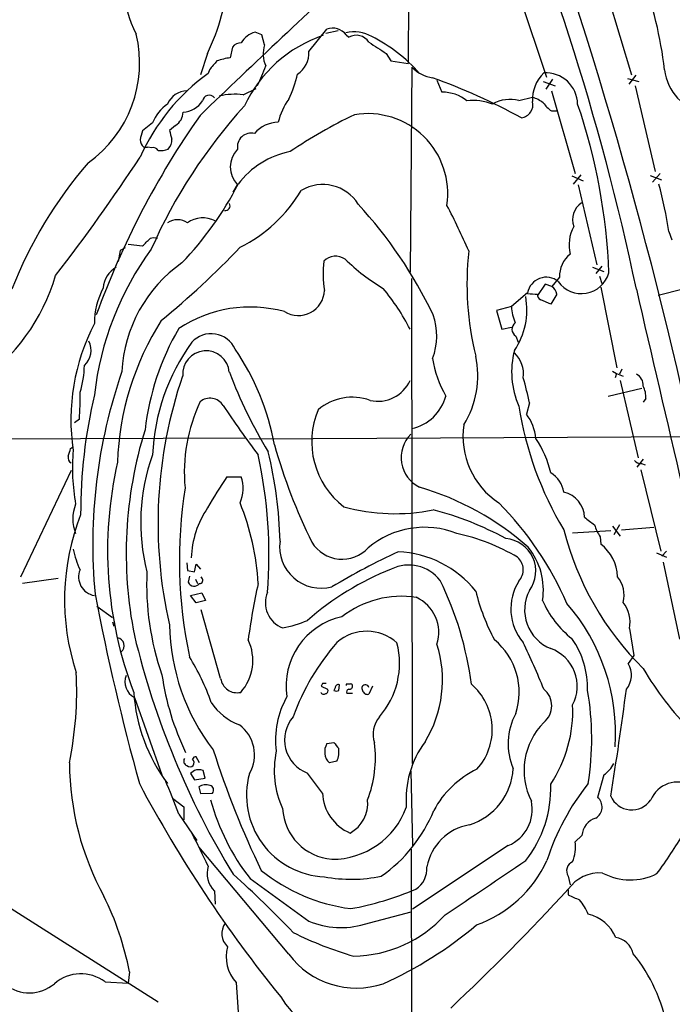
# Model space of a CAD drawing. Extents: x 7 to 1020, y 11 to 820.
# Drawn here: x 135 to 223, y 581 to 714 of the extents above; entities that cross this region are included whole.
import ezdxf

# ---------------------------------------------------------------- set-up
doc = ezdxf.new("R2010")
doc.units = 0
doc.header["$MEASUREMENT"] = 0
doc.layers.add('MAIN', color=5, linetype='CONTINUOUS')

msp = doc.modelspace()

# ---------------------------------------------------------------- linework, layer by layer
at = {"layer": 'MAIN'}
for p, q in [((187.3673, 727.964), (187.2827, 708.2367)), ((214.122, 717.9733), (217.5087, 706.7127)), ((202.3533, 717.296), (205.994, 706.374)), ((167.4707, 712.1313), (166.5393, 712.47)), ((167.8093, 710.7767), (167.4707, 712.1313)), ((173.8207, 709.8453), (176.276, 712.8933)), ((177.8, 712.6393), (176.1067, 712.3007)), ((178.9007, 712.1313), (179.2393, 711.7927)), ((160.1047, 709.5913), (159.1733, 706.7127)), ((163.4913, 710.438), (163.1527, 708.9987)), ((184.3193, 709.5913), (184.912, 708.5753)), ((184.912, 708.5753), (187.2827, 708.2367)), ((160.3587, 707.39), (160.1893, 706.882)), ((187.7907, 707.7287), (187.5367, 679.958)), ((191.1773, 705.9507), (191.8547, 704.342)), ((205.5707, 705.7813), (207.1793, 705.1887)), ((206.8407, 706.12), (205.9093, 704.7653)), ((217.0007, 706.2047), (218.5247, 705.7813)), ((218.1013, 706.628), (217.17, 705.4427)), ((164.9307, 704.0033), (166.7087, 704.85)), ((206.6713, 704.5113), (209.8887, 693.3353)), ((218.0167, 705.1887), (220.726, 693.5893)), ((202.2687, 703.2413), (204.1313, 703.6647)), ((206.6713, 701.802), (207.4333, 701.802)), ((152.654, 700.1933), (151.2993, 699.0927)), ((155.7867, 699.8547), (154.94, 699.1773)), ((151.4687, 696.8913), (151.9767, 696.8913)), ((152.5693, 696.8067), (151.9767, 696.8913)), ((209.4653, 692.9967), (210.9893, 692.3193)), ((210.6507, 693.166), (209.6347, 691.896)), ((220.0487, 693.0813), (221.5727, 692.4887)), ((220.3873, 692.15), (221.4033, 693.3353)), ((163.576, 690.7953), (164.1687, 691.8113)), ((210.312, 691.8113), (212.852, 680.974)), ((222.5887, 685.4613), (223.012, 684.3607)), ((148.2513, 682.9213), (147.9973, 681.3973)), ((148.9287, 683.26), (148.2513, 682.9213)), ((149.352, 683.768), (151.2993, 683.514)), ((212.2593, 680.6353), (213.7833, 680.0427)), ((213.5293, 680.8047), (212.6827, 679.7887)), ((187.8753, 613.41), (187.7907, 679.1113)), ((207.772, 679.2807), (206.756, 678.0107)), ((213.1907, 679.45), (213.5293, 678.434)), ((205.8247, 678.3493), (204.8087, 676.8253)), ((206.756, 678.0107), (205.8247, 678.3493)), ((213.36, 677.926), (215.5613, 667.004)), ((224.536, 677.672), (221.1493, 676.8253)), ((203.454, 677.164), (201.2527, 675.3013)), ((206.5867, 675.64), (205.232, 676.2327)), ((207.4333, 676.9947), (206.5867, 675.64)), ((201.2527, 675.3013), (199.2207, 674.7933)), ((199.2207, 674.7933), (199.9827, 672.2533)), ((199.9827, 672.2533), (201.2527, 672.5073)), ((201.8453, 671.322), (202.184, 670.4753)), ((216.2387, 666.8347), (215.9, 666.1573)), ((214.9687, 666.5807), (215.4767, 666.242)), ((215.4767, 666.242), (215.3073, 665.6493)), ((215.4767, 666.242), (216.408, 665.9033)), ((218.948, 664.21), (214.376, 663.1093)), ((215.9847, 665.3107), (218.44, 654.812)), ((219.456, 662.8553), (219.1173, 662.3473)), ((203.708, 662.2627), (203.2847, 660.7387)), ((142.748, 660.0613), (142.0707, 659.5533)), ((88.3073, 657.2673), (165.2693, 657.5213)), ((266.7847, 657.86), (165.7773, 657.352)), ((141.5627, 656.082), (141.8167, 656.2513)), ((219.1173, 654.6427), (218.2707, 653.542)), ((218.8633, 654.05), (219.3713, 653.8807)), ((141.6473, 653.1187), (134.7893, 638.6407)), ((162.7293, 652.272), (164.6767, 652.272)), ((218.7787, 653.2033), (221.488, 642.1967)), ((214.9687, 645.5833), (215.9847, 644.2287)), ((215.9, 645.7527), (215.138, 644.398)), ((209.55, 644.652), (214.7147, 644.9907)), ((213.2753, 644.144), (213.36, 643.128)), ((216.154, 645.0753), (220.5567, 645.414)), ((220.8953, 641.9427), (222.25, 641.35)), ((221.6573, 641.5193), (222.25, 642.1967)), ((157.3107, 640.588), (157.3953, 639.572)), ((158.3267, 639.4027), (158.5807, 640.4187)), ((158.5807, 640.4187), (159.1733, 639.7413)), ((221.8267, 640.6727), (224.028, 630.2587)), ((157.3953, 639.572), (158.3267, 639.4027)), ((157.6493, 638.81), (157.48, 637.9633)), ((139.8693, 638.4713), (135.0433, 637.794)), ((158.496, 638.3867), (158.75, 637.794)), ((159.3427, 638.556), (159.258, 638.7253)), ((157.8187, 636.1853), (159.3427, 636.524)), ((158.5807, 635.1693), (157.8187, 636.1853)), ((159.3427, 636.524), (159.8507, 635.508)), ((159.8507, 635.508), (158.5807, 635.1693)), ((145.1187, 634.746), (147.2353, 633.222)), ((161.8827, 624.9247), (159.258, 634.238)), ((147.2353, 632.6293), (147.4047, 632.0367)), ((217.2547, 631.698), (217.8473, 628.0573)), ((217.8473, 628.0573), (217.0853, 626.9567)), ((175.6833, 624.2473), (175.514, 623.9087)), ((178.9007, 624.1627), (178.9007, 623.9933)), ((175.514, 623.9087), (176.3607, 623.4853)), ((177.3767, 623.6547), (177.2073, 623.316)), ((177.8847, 623.316), (177.9693, 624.078)), ((179.7473, 622.8927), (178.9853, 622.8927)), ((182.4567, 623.9087), (181.9487, 622.808)), ((150.1987, 622.3847), (153.924, 611.886)), ((176.276, 616.1193), (177.2073, 616.2887)), ((159.004, 613.4947), (158.5807, 614.3413)), ((177.6307, 613.7487), (176.6147, 613.4947)), ((158.3267, 612.4787), (157.8187, 612.0553)), ((159.766, 611.4627), (159.512, 612.4787)), ((175.6833, 609.4307), (173.6513, 612.14)), ((187.6213, 612.394), (187.8753, 602.3187)), ((157.8187, 612.0553), (158.3267, 611.2087)), ((158.3267, 611.2087), (159.766, 611.4627)), ((213.7833, 611.886), (212.9367, 608.838)), ((158.9193, 610.2773), (159.1733, 609.346)), ((159.1733, 609.346), (160.782, 609.4307)), ((155.3633, 608.7533), (156.8873, 607.568)), ((156.8873, 607.568), (156.8873, 605.79)), ((156.21, 606.552), (158.6653, 602.996)), ((210.82, 603.6733), (209.8887, 602.8267)), ((171.1113, 587.5867), (158.9193, 602.1493)), ((187.706, 601.8107), (187.8753, 278.0453)), ((200.8293, 602.3187), (187.8753, 593.6827)), ((208.9573, 598.17), (209.2113, 596.9847)), ((161.036, 596.138), (161.1207, 594.36)), ((208.9573, 596.3073), (208.9573, 595.63)), ((131.1487, 595.2913), (153.416, 581.152)), ((181.356, 591.6507), (187.706, 593.344)), ((149.5213, 585.216), (149.352, 583.692)), ((146.2193, 583.8613), (149.352, 583.692)), ((163.9993, 583.7767), (164.6767, 572.77))]:
    msp.add_line(p, q, dxfattribs=at)
for centre, radius, start, end in [((-112.4908, 608.1184), 337.9125, 11.878277, 23.908512), ((-392.3954, 522.4814), 632.801, 11.0847309, 19.5169056), ((162.2104, 718.6002), 13.3791, 153.058613, 208.501091), ((1668.4259, -876.6616), 2183.5236, 132.9220375, 133.7282856), ((169.9729, 701.5422), 52.3508, 6.413568, 20.948742), ((131.7425, 723.0118), 31.3771, 334.677301, 354.656947), ((134.2362, 708.3385), 16.6736, 305.561925, 13.447416), ((167.479, 709.3291), 3.2785, 106.656224, 148.733227), ((177.0381, 710.6169), 2.4006, 39.113078, 108.50967), ((179.962, 707.707), 4.8166, 59.976551, 103.764181), ((164.6343, 709.6337), 1.3976, 88.261564, 144.866924), ((181.6815, 694.7216), 18.3065, 108.846086, 154.927328), ((171.9245, 709.5745), 4.2872, 163.714991, 203.019773), ((180.238, 710.0302), 2.0258, 32.387028, 119.537552), ((564.1483, 1303.0254), 704.5808, 237.1494474, 237.3786216), ((173.0426, 693.2175), 20.8621, 40.919115, 63.436177), ((170.4268, 709.6372), 3.4002, 303.362453, 3.508749), ((457.177, 453.9952), 390.2692, 139.283307, 139.512501), ((164.1506, 700.8633), 8.1964, 96.993051, 109.796114), ((176.7756, 683.9641), 28.2902, 125.89427, 155.853712), ((150.5904, 713.6469), 18.314, 332.791901, 341.70514), ((157.6873, 710.0102), 14.9585, 333.820369, 347.596951), ((191.3669, 711.239), 5.0111, 224.467201, 261.019824), ((209.0367, 703.398), 4.9162, 133.456295, 183.802136), ((205.8946, 702.6397), 4.3336, 1.237577, 93.165456), ((228.7972, 708.1869), 6.8477, 186.682903, 259.074212), ((162.877, 628.7654), 82.3266, 61.145065, 70.332679), ((157.3256, 701.6631), 2.8482, 90.299733, 157.930387), ((191.9714, 699.2447), 5.0986, 50.108963, 91.311528), ((156.6192, 704.9708), 3.3431, 273.146462, 327.13657), ((160.3157, 703.0489), 0.8949, 36.402527, 173.081454), ((163.8299, 694.2672), 9.7981, 83.549318, 102.475403), ((178.321, 698.2013), 8.8948, 144.149843, 166.498379), ((196.1303, 696.0032), 7.2085, 69.007742, 97.084103), ((201.1227, 698.5632), 4.8164, 76.235253, 120.024639), ((202.3688, 702.664), 1.8091, 277.575598, 13.033785), ((202.1551, 698.1913), 5.8192, 54.059203, 70.147615), ((209.6778, 705.9088), 5.0897, 216.201428, 233.792944), ((217.9731, 654.2787), 71.5462, 137.646822, 156.252628), ((157.9142, 698.0679), 5.6734, 124.681102, 157.998677), ((154.5707, 701.7288), 2.2341, 302.977313, 357.534621), ((181.7989, 690.5955), 10.8485, 351.635144, 99.537948), ((135.0931, 676.9974), 79.4197, 2.075215, 18.907995), ((254.8194, 634.2319), 116.8347, 145.021676, 159.995308), ((169.7717, 695.9096), 4.3696, 91.307435, 139.38619), ((211.8071, 635.659), 72.9353, 115.854177, 123.755387), ((447.4798, 613.8501), 308.2032, 163.943851, 164.173034), ((451.4506, 783.2643), 308.2031, 195.832727, 196.061898), ((166.0075, 696.9442), 1.8642, 76.120294, 189.475459), ((152.4277, 698.0058), 1.4703, 183.841293, 229.28881), ((153.564, 697.8624), 1.7196, 314.566485, 4.322296), ((152.7809, 696.108), 0.73, 29.546293, 106.848839), ((153.797, 698.9238), 2.4852, 261.18127, 293.066602), ((166.6238, 694.2243), 3.4424, 135.495489, 224.504511), ((173.5191, 684.9161), 11.6006, 101.125312, 143.009392), ((188.3901, 656.2541), 58.8238, 139.091967, 158.647645), ((-58.1331, 832.8063), 250.1263, 322.209441, 326.715193), ((123.6355, 712.8533), 45.7057, 316.216696, 332.70792), ((155.7335, 701.1138), 19.8172, 296.278652, 329.478091), ((175.6987, 686.1539), 5.6868, 32.229017, 120.590188), ((169.2267, 677.5869), 53.9399, 8.39431, 15.383515), ((162.5527, 688.9341), 0.6158, 254.747329, 33.199776), ((134.8969, 647.3259), 61.9098, 25.727817, 42.544171), ((100.3001, 640.9959), 103.9845, 23.726755, 27.50416), ((212.2381, 687.1124), 2.7004, 123.814823, 201.135155), ((156.0406, 684.6908), 2.3792, 55.292662, 124.705358), ((159.454, 683.8995), 3.433, 60.954636, 126.8472), ((214.152, 683.6369), 5.09, 150.559773, 193.909838), ((-102.1926, 938.0219), 359.2108, 314.885409, 315.114591), ((152.8233, 683.0904), 1.5266, 70.563296, 109.436704), ((185.9685, 658.6451), 41.4578, 143.867848, 173.465173), ((84.8516, 758.4305), 109.4665, 309.06618, 316.691595), ((235.8985, 678.3398), 40.6527, 173.649085, 193.843657), ((191.3068, 679.82), 15.5432, 173.861759, 188.574055), ((177.4484, 679.8371), 2.2916, 55.956974, 134.130181), ((199.4661, 703.3063), 29.9201, 226.13141, 238.641586), ((211.7235, 679.3621), 3.9523, 129.466272, 181.180113), ((149.5005, 677.5544), 3.5468, 119.698396, 175.360315), ((167.6174, 665.5596), 19.135, 125.031808, 177.195028), ((113.143, 687.3622), 27.5242, 305.259029, 343.477831), ((205.9673, 676.7309), 2.5504, 50.117055, 170.222632), ((210.7456, 680.9359), 3.8641, 215.573531, 344.03831), ((155.0952, 673.0404), 10.3152, 152.262647, 180.139418), ((172.3931, 677.635), 3.5467, 238.097016, 357.862222), ((159.9928, 657.988), 31.0188, 27.380154, 39.591821), ((205.8247, 676.6561), 1.6439, 11.886863, 55.491118), ((27091.2194, 6910.4416), 27586.3615, 193.05796163, 193.28714478), ((193.5159, 674.8828), 9.8451, 325.980493, 10.376159), ((205.1766, 693.7752), 16.7845, 264.109349, 268.744034), ((205.4195, 676.8354), 0.6312, 165.382563, 252.71908), ((165.8818, 657.7236), 17.525, 74.65751, 123.496564), ((209.0004, 675.93), 7.7732, 184.639196, 201.350537), ((186.1174, 652.9618), 38.2254, 147.609372, 178.114802), ((182.4533, 671.354), 8.6952, 339.254387, 19.110305), ((169.9814, 659.9596), 28.3824, 152.613379, 188.370227), ((186.5447, 654.6064), 35.1369, 149.692352, 173.43765), ((202.4215, 672.2404), 1.0842, 127.550549, 237.896026), ((160.6057, 668.1072), 3.5299, 24.018522, 137.865959), ((141.6261, 669.3698), 2.7105, 311.591407, 28.057938), ((180.6375, 653.9945), 28.011, 143.958671, 177.461144), ((136.8073, 650.8418), 32.8633, 10.073556, 34.686806), ((159.893, 666.1573), 3.1604, 4.575295, 184.573488), ((205.8345, 670.7603), 15.4512, 189.259927, 209.320303), ((184.0287, 665.9586), 12.6789, 328.316561, 12.083205), ((212.7204, 666.4524), 11.4245, 165.179423, 203.815377), ((198.9998, 666.1986), 3.9004, 351.903968, 46.674668), ((131.72, 667.3794), 11.7054, 341.689656, 359.820359), ((216.0848, 643.0429), 71.5335, 160.860945, 185.364849), ((215.1451, 645.9249), 61.7484, 161.122533, 192.83677), ((222.591, 688.8122), 63.5987, 200.623338, 211.418987), ((167.6734, 655.0527), 36.7488, 11.314641, 16.759322), ((217.4937, 664.6826), 1.6291, 355.285426, 64.852226), ((183.1764, 667.2579), 4.7754, 257.194777, 335.935666), ((216.2935, 663.1033), 3.1722, 355.5161, 27.106247), ((110.039, 662.6436), 32.8108, 355.485993, 1.84855), ((213.4842, 647.2561), 70.5671, 166.805711, 180.120816), ((160.4255, 660.763), 2.1384, 32.883012, 128.693285), ((179.6945, 655.934), 7.0941, 70.024277, 130.463583), ((186.4897, 664.7176), 6.0674, 282.381724, 345.456675), ((179.6059, 652.8451), 22.6465, 154.955121, 185.313286), ((257.3726, 724.3487), 113.8008, 213.267168, 217.395925), ((247.8804, 668.935), 46.1603, 188.842485, 211.123707), ((185.3009, 657.0113), 11.0865, 157.066472, 232.566051), ((198.7341, 657.0932), 5.8307, 3.377367, 38.698328), ((205.4792, 657.7218), 10.7773, 171.583218, 236.681359), ((205.3073, 641.884), 56.2188, 162.678715, 191.405452), ((190.8347, 654.8627), 4.5115, 135.420281, 243.28728), ((194.043, 650.0781), 12.8314, 12.155727, 34.99352), ((242.6961, 677.2906), 76.3903, 195.72286, 206.352088), ((142.0564, 654.8825), 0.8524, 167.56816, 241.318192), ((-112.614, 740.2515), 267.7504, 341.448761, 341.677937), ((169.8146, 653.4779), 28.0121, 175.187455, 190.139097), ((177.8986, 646.0857), 26.8515, 160.077564, 194.411657), ((104.3947, 641.6127), 64.0338, 355.517983, 12.283013), ((113.8362, 642.2593), 56.1047, 1.319546, 13.817414), ((200.2009, 642.2571), 53.6391, 167.113949, 200.968628), ((218.7765, 655.0951), 1.0487, 216.363981, 274.747762), ((221.8162, 612.7085), 71.1093, 146.194464, 150.208607), ((160.0397, 650.7109), 4.8927, 335.937991, 18.606405), ((204.7697, 649.6345), 3.6326, 8.242973, 59.987095), ((178.3861, 614.5305), 37.7682, 48.243022, 73.983796), ((219.6004, 640.9316), 63.3094, 171.080045, 191.889777), ((207.6269, 646.7008), 3.5324, 1.101394, 77.9441), ((146.9656, 646.557), 5.1274, 157.166617, 202.833383), ((132.4788, 635.7786), 34.5427, 3.344828, 21.995457), ((185.4885, 672.9624), 25.7052, 254.36791, 281.627425), ((167.7992, 617.274), 44.6912, 23.4862, 44.711629), ((172.1255, 635.6198), 31.386, 158.53043, 198.287569), ((170.6162, 640.878), 12.7188, 145.736318, 178.255017), ((180.0527, 606.6816), 42.4521, 61.220687, 75.517489), ((465.8358, 984.9103), 423.3204, 233.014147, 233.24333), ((189.4917, 633.614), 11.8021, 68.136928, 130.263184), ((219.2223, 647.9458), 7.0584, 198.102012, 212.58998), ((188.23, 618.0374), 27.1263, 59.250435, 77.963647), ((247.4706, 654.9729), 40.339, 194.203148, 225.341781), ((175.4754, 642.7756), 5.6033, 172.042703, 285.292965), ((178.3443, 645.9038), 4.8137, 211.592687, 316.98584), ((200.1308, 639.4751), 4.4296, 323.859649, 85.339588), ((209.8959, 638.5345), 5.7533, 1.900493, 52.978928), ((155.0644, 645.2865), 13.4651, 192.157732, 204.71487), ((233.9961, 540.2603), 112.6246, 115.264595, 120.430042), ((185.2748, 627.8273), 14.2996, 38.751106, 87.381846), ((196.4001, 636.9113), 9.1936, 351.220149, 39.061392), ((187.3737, 634.9708), 5.3298, 37.525661, 116.485727), ((200.6225, 639.6591), 2.245, 317.162509, 48.866653), ((145.1782, 638.6905), 2.5367, 157.611388, 260.968426), ((189.1428, 637.6882), 37.2902, 177.364772, 199.186964), ((198.9953, 604.1237), 38.2698, 111.456057, 131.47141), ((158.2949, 638.3549), 0.9041, 205.666601, 321.655909), ((159.0232, 638.2417), 0.4481, 267.544326, 44.529928), ((254.7008, 618.2653), 89.8852, 167.451688, 172.386616), ((152.0004, 618.6247), 44.1821, 7.20068, 26.324313), ((208.2062, 634.3869), 7.0203, 147.753337, 220.41699), ((212.5554, 636.2276), 3.9737, 345.81758, 38.943765), ((478.5859, 701.0217), 339.9289, 190.966606, 195.408881), ((171.6094, 635.1897), 3.6628, 157.206258, 248.461475), ((224.2664, 643.6951), 28.6861, 193.953262, 208.121704), ((208.6893, 634.2206), 5.6386, 152.058355, 248.105754), ((186.4307, 622.776), 13.2994, 81.557405, 127.644268), ((186.1656, 631.1658), 5.2563, 342.45512, 65.044349), ((217.4368, 640.6005), 12.9906, 203.079926, 232.147027), ((188.4704, 617.4627), 26.895, 356.233596, 40.935977), ((212.8715, 632.5331), 4.4621, 349.213119, 37.573837), ((183.6445, 632.7488), 28.7096, 181.08333, 217.496959), ((166.4341, 650.7034), 19.3046, 281.445148, 291.953856), ((180.3572, 623.918), 9.6097, 102.312422, 188.670597), ((259.1404, 656.8884), 112.0296, 193.483645, 211.457466), ((181.6471, 625.2225), 6.1163, 47.76059, 131.046337), ((147.7767, 629.3903), 1.0466, 307.975814, 82.533424), ((159.7662, 627.38), 6.4756, 318.17865, 25.560729), ((201.7983, 608.8381), 32.0149, 139.015363, 160.053024), ((175.118, 626.999), 10.9907, 318.803286, 14.499131), ((175.9474, 624.7342), 15.9826, 328.457951, 17.654301), ((193.1139, 623.0776), 9.1986, 341.660582, 50.485681), ((105.659, 583.2766), 107.7775, 21.905152, 25.593845), ((199.7698, 623.5905), 11.8154, 358.668761, 34.856751), ((204.7611, 623.8926), 5.4133, 332.209368, 70.290712), ((127.9556, 609.8503), 34.743, 19.95473, 31.276957), ((214.5372, 625.3981), 2.987, 320.178956, 31.452935), ((93.5609, 623.2973), 48.8265, 348.418371, 2.904374), ((189.337, 630.5426), 35.7798, 188.210792, 205.864287), ((256.2387, 648.1158), 43.0677, 210.465983, 224.559556), ((151.2439, 624.459), 2.3228, 157.49683, 243.257341), ((164.1141, 625.2685), 2.2577, 188.758897, 282.220782), ((175.9373, 497.2474), 127.0002, 89.885409, 90.114591), ((177.8, 623.6885), 0.4247, 66.507351, 184.565314), ((179.1547, 497.1628), 127.0002, 89.885409, 90.114591), ((179.5357, 623.9934), 0.2116, 359.972923, 126.875312), ((181.483, 623.6124), 0.4827, 15.242626, 217.88123), ((190.6192, 618.035), 8.0462, 317.97108, 49.601526), ((173.2156, 624.5803), 23.1514, 183.760227, 216.835052), ((175.8368, 623.2524), 0.4497, 205.043828, 306.882639), ((176.0362, 623.2736), 0.3874, 280.48609, 33.119959), ((177.546, 623.9509), 0.7196, 241.921424, 298.078576), ((179.3098, 623.1044), 0.3874, 100.48609, 213.119959), ((179.3098, 623.9228), 0.4431, 260.845888, 9.154112), ((181.7792, 623.4852), 0.6981, 194.02828, 284.052168), ((203.8428, 621.2417), 2.8842, 308.931882, 51.066869), ((173.0988, 616.7497), 39.0394, 351.08633, 9.682996), ((-228.3191, 681.17), 448.8724, 350.748732, 352.616486), ((166.9768, 625.7572), 7.5434, 212.471309, 250.209299), ((181.0501, 616.654), 11.735, 150.293937, 187.59345), ((209.3782, 616.108), 8.5646, 151.586605, 203.209659), ((191.6519, 620.5165), 17.9184, 326.459013, 2.726022), ((175.313, 616.6235), 4.7815, 139.006835, 249.664003), ((186.2632, 617.3699), 3.7389, 140.263886, 198.169392), ((212.2474, 612.4833), 9.2681, 135.338347, 206.623663), ((161.4249, 614.6035), 5.0434, 329.652303, 53.530448), ((178.0856, 615.0187), 2.118, 148.692003, 226.015756), ((389.2361, 785.2274), 271.1024, 218.54687, 218.776037), ((167.1848, 614.1722), 15.6583, 338.758835, 7.455655), ((200.1587, 608.5397), 13.1724, 143.509048, 184.599936), ((279.7336, 653.2251), 124.7787, 197.707495, 205.79262), ((181.6625, 612.4936), 12.5195, 167.968435, 204.43888), ((174.7205, 615.0509), 3.1883, 335.893362, 7.04611), ((179.6658, 613.7591), 38.2734, 180.395813, 208.561188), ((157.4906, 613.7486), 0.6193, 146.851266, 253.112893), ((158.5129, 613.8927), 0.4537, 81.405541, 165.969882), ((157.6417, 613.5321), 0.6381, 323.891439, 47.514924), ((157.734, 613.6005), 0.6138, 226.399434, 313.600566), ((158.9193, 610.6158), 1.9549, 72.351018, 107.646189), ((201.9872, 601.164), 12.6865, 115.147856, 152.306245), ((192.9762, 613.2527), 8.5463, 287.738286, 356.511695), ((211.2556, 615.497), 4.4078, 304.99202, 331.739566), ((103.818, 588.2959), 55.4816, 19.210996, 24.392188), ((176.4226, 609.1178), 11.0432, 164.57351, 267.481285), ((223.7401, 606.9923), 3.909, 59.546792, 157.32376), ((308.125, 694.1419), 178.016, 207.951809, 219.117523), ((159.8732, 608.6357), 1.8986, 72.526079, 120.15999), ((160.301, 609.8348), 0.6282, 319.965551, 76.908314), ((181.8026, 609.6478), 6.1232, 182.031883, 246.985832), ((190.8693, 610.0495), 15.7276, 321.62967, 2.06421), ((236.5986, 590.6164), 32.0153, 141.14625, 162.419076), ((189.7916, 616.4636), 30.328, 195.224714, 217.905389), ((177.2217, 608.0372), 4.581, 298.51643, 5.789496), ((198.7956, 607.2004), 5.2884, 292.616448, 12.333266), ((211.8293, 607.5301), 1.7137, 299.866802, 49.745383), ((217.5653, 610.2607), 3.114, 203.734944, 325.55364), ((177.5397, 607.7186), 7.2862, 183.183232, 265.383813), ((176.9787, 611.156), 10.7001, 269.86399, 339.925534), ((172.0997, 614.6936), 20.1557, 304.935617, 337.744937), ((213.4404, 603.5315), 2.6243, 106.781848, 176.902524), ((196.7737, 598.1433), 7.0709, 99.719158, 169.433008), ((-35.2829, 506.417), 216.5143, 25.469485, 26.792168), ((204.64, 602.107), 5.2978, 337.940525, 7.807688), ((163.5447, 640.4608), 71.1252, 323.854725, 329.172186), ((-1643.7603, 3327.1028), 3293.4463, 303.8818664, 304.1110493), ((191.0123, 607.2074), 16.5799, 289.369991, 335.328475), ((210.0495, 598.9014), 1.3145, 112.333192, 213.808542), ((163.4918, 598.5512), 3.443, 163.575712, 224.498719), ((182.7153, 618.094), 24.5391, 231.340739, 262.455255), ((186.4288, 599.2319), 3.4002, 303.362453, 3.508749), ((61.329, 484.7466), 152.8954, 43.788527, 48.030241), ((1609.1725, 2584.636), 2455.7154, 234.0035413, 234.2327231), ((179.5766, 617.509), 19.7617, 259.387879, 281.871725), ((213.2352, 593.3684), 5.2386, 85.853368, 144.747506), ((217.3795, 605.7319), 8.0708, 242.189053, 296.49457), ((171.7962, 635.6723), 42.606, 280.40806, 292.788325), ((-34.3194, 821.1888), 331.2358, 313.345606, 317.260907), ((111.1484, 577.9242), 39.0596, 10.759335, 26.677491), ((379.0297, 976.2585), 416.8965, 245.923956, 246.153159), ((204.6323, 590.0579), 7.6269, 22.73359, 39.924649), ((179.5723, 604.5608), 17.2315, 271.145224, 317.5062), ((210.3745, 587.6872), 5.4728, 23.536761, 76.342852), ((164.5215, 590.4089), 2.4856, 145.409085, 226.609018), ((178.198, 602.7158), 11.5069, 247.641126, 285.928844), ((162.2407, 631.9106), 52.9354, 294.147613, 310.346138), ((192.8729, 632.4963), 46.9853, 243.221444, 253.993264), ((214.8803, 586.9445), 2.9726, 14.152177, 80.087709), ((167.6889, 587.2415), 5.0614, 164.398872, 223.200289), ((180.2494, 594.4184), 11.4095, 216.782017, 288.639327), ((199.6634, 573.1924), 23.1781, 10.952199, 38.658766), ((142.9477, 579.4838), 5.4649, 53.226767, 131.015003), ((135.9662, 587.5812), 5.2267, 230.940438, 310.508909), ((180.426, 588.1952), 12.2067, 211.433549, 297.237209)]:
    msp.add_arc(centre, radius, start, end, dxfattribs=at)

doc.saveas('drawing.dxf')
